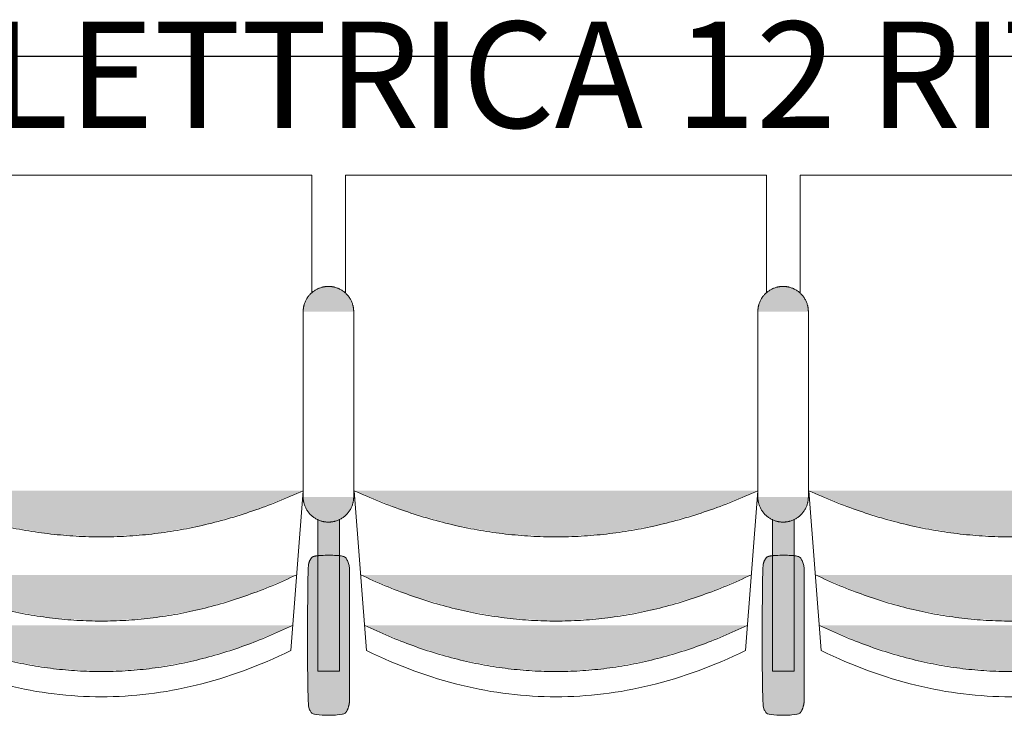
# Model space of a CAD drawing. Units: millimetres. Extents: x -12119 to 12123, y -26000 to 17099.
# Drawn here: x 1254 to 2424, y -6983 to -6157 of the extents above; entities that cross this region are included whole.
import ezdxf

# ---------------------------------------------------------------- set-up
doc = ezdxf.new("R2010")
doc.units = ezdxf.units.MM
doc.header["$LTSCALE"] = 127
for name, color, linetype, lineweight in [('Americane elettriche fisse', 7, 'Continuous', 50), ('Platea', 7, 'Continuous', 50), ('TEATRO Dante', 7, 'Continuous', 5)]:
    doc.layers.add(name, color=color, linetype=linetype, lineweight=lineweight)
doc.styles.add('Arial (bold italic)', font='Arial')

# ---------------------------------------------------------------- blocks, each defined once
blk = doc.blocks.new('Groupe-2986')
at = {"layer": 'TEATRO Dante', "linetype": 'Continuous', "lineweight": 0}
blk.add_hatch(color=7, dxfattribs=at).paths.add_polyline_path([(4764.8, 1583.3), (4788.8, 1525.3), (4805.9, 1467.3), (4816.2, 1409.3), (4819.7, 1351.3), (4816.2, 1293.3), (4805.9, 1235.3), (4788.8, 1177.3), (4764.8, 1119.3), (4764.8, 1583.3)])
at = {"layer": 'TEATRO Dante', "color": 7, "linetype": 'Continuous', "lineweight": 9}
blk.add_open_spline([(4764.8, 1583.3), (4874.6, 1351.3), (4764.8, 1119.3)], degree=2, dxfattribs=at)
blk = doc.blocks.new('Groupe-2987')
at = {"layer": 'TEATRO Dante', "linetype": 'Continuous', "lineweight": 0}
blk.add_hatch(color=7, dxfattribs=at).paths.add_polyline_path([(4824.8, 1578.3), (4848.8, 1521.6), (4865.9, 1464.8), (4876.2, 1408.1), (4879.7, 1351.3), (4876.2, 1294.6), (4865.9, 1237.8), (4848.8, 1181.1), (4824.8, 1124.3), (4824.8, 1578.3)])
at = {"layer": 'TEATRO Dante', "color": 7, "linetype": 'Continuous', "lineweight": 9}
blk.add_open_spline([(4824.8, 1578.3), (4934.6, 1351.3), (4824.8, 1124.3)], degree=2, dxfattribs=at)
blk = doc.blocks.new('Groupe-2988')
at = {"layer": 'TEATRO Dante', "linetype": 'Continuous', "lineweight": 0}
for points in [[(4452.1, 1621), (4452.1, 1651), (4450.1, 1650.9), (4448.1, 1650.7), (4446.2, 1650.4), (4444.3, 1650), (4442.5, 1649.4), (4440.6, 1648.7), (4438.9, 1647.9), (4437.1, 1647), (4435.4, 1645.9), (4433.8, 1644.8), (4432.3, 1643.5), (4430.9, 1642.2), (4429.5, 1640.8), (4428.3, 1639.3), (4427.2, 1637.7), (4426.1, 1636), (4425.2, 1634.2), (4424.4, 1632.4), (4423.7, 1630.6), (4423.1, 1628.8), (4422.7, 1626.9), (4422.4, 1624.9), (4422.2, 1623), (4422.1, 1621), (4452.1, 1621)], [(4672.1, 1621), (4702.1, 1621), (4702, 1623), (4701.8, 1624.9), (4701.5, 1626.9), (4701.1, 1628.8), (4700.5, 1630.6), (4699.8, 1632.4), (4699, 1634.2), (4698.1, 1636), (4697, 1637.7), (4695.9, 1639.3), (4694.7, 1640.8), (4693.3, 1642.2), (4691.9, 1643.5), (4690.4, 1644.8), (4688.8, 1645.9), (4687.1, 1647), (4685.3, 1647.9), (4683.6, 1648.7), (4681.7, 1649.4), (4679.9, 1650), (4678, 1650.4), (4676.1, 1650.7), (4674.1, 1650.9), (4672.1, 1651), (4672.1, 1621)], [(4452.1, 1621), (4422.1, 1621), (4422.2, 1619), (4422.4, 1617), (4422.7, 1615.1), (4423.1, 1613.2), (4423.7, 1611.4), (4424.4, 1609.5), (4425.2, 1607.8), (4426.1, 1606), (4427.2, 1604.3), (4428.3, 1602.7), (4429.5, 1601.2), (4430.9, 1599.8), (4432.3, 1598.4), (4433.8, 1597.2), (4435.4, 1596.1), (4437.1, 1595), (4438.9, 1594.1), (4440.6, 1593.3), (4442.5, 1592.6), (4444.3, 1592), (4446.2, 1591.6), (4448.1, 1591.2), (4450.1, 1591.1), (4452.1, 1591), (4452.1, 1621)], [(4672.1, 1621), (4672.1, 1591), (4674.1, 1591.1), (4676.1, 1591.2), (4678, 1591.6), (4679.9, 1592), (4681.7, 1592.6), (4683.6, 1593.3), (4685.3, 1594.1), (4687.1, 1595), (4688.8, 1596.1), (4690.4, 1597.2), (4691.9, 1598.4), (4693.3, 1599.8), (4694.7, 1601.2), (4695.9, 1602.7), (4697, 1604.3), (4698.1, 1606), (4699, 1607.8), (4699.8, 1609.5), (4700.5, 1611.4), (4701.1, 1613.2), (4701.5, 1615.1), (4701.8, 1617), (4702, 1619), (4702.1, 1621), (4672.1, 1621)]]:
    blk.add_hatch(color=7, dxfattribs=at).paths.add_polyline_path(points)
at = {"layer": 'TEATRO Dante', "color": 7, "linetype": 'Continuous', "lineweight": 9}
for p, q in [((4452.1, 1651), (4672.1, 1651)), ((4452.1, 1591), (4672.1, 1591))]:
    blk.add_line(p, q, dxfattribs=at)
for points in [[(4452.1, 1651), (4444.1, 1651), (4430.1, 1643), (4422.1, 1629), (4422.1, 1621)], [(4702.1, 1621), (4702.1, 1629), (4694.1, 1643), (4680.1, 1651), (4672.1, 1651)], [(4422.1, 1621), (4422.1, 1613), (4430.1, 1599), (4444.1, 1591), (4452.1, 1591)], [(4672.1, 1591), (4680.1, 1591), (4694.1, 1599), (4702.1, 1613), (4702.1, 1621)]]:
    blk.add_open_spline(points, degree=2, dxfattribs=at)
blk = doc.blocks.new('Groupe-2989')
at = {"layer": 'TEATRO Dante', "linetype": 'Continuous', "lineweight": 0}
for points in [[(4911.5, 1646.2), (4912, 1646.2), (4912.5, 1646.2), (4913, 1646.2), (4913.5, 1646.2), (4914, 1646.1), (4914.5, 1646.1), (4914.9, 1646.1), (4915.4, 1646), (4915.9, 1646), (4916.4, 1645.9), (4916.9, 1645.8), (4917.3, 1645.8), (4917.8, 1645.7), (4918.3, 1645.6), (4918.7, 1645.5), (4919.2, 1645.4), (4919.6, 1645.3), (4920.1, 1645.2), (4920.5, 1645.1), (4920.9, 1645), (4921.4, 1644.9), (4921.8, 1644.8), (4922.2, 1644.7), (4922.6, 1644.5), (4923, 1644.4), (4923.4, 1644.2), (4923.8, 1644.1), (4924.2, 1643.9), (4924.6, 1643.8), (4924.9, 1643.6), (4925.3, 1643.4), (4925.7, 1643.3), (4926, 1643.1), (4926.3, 1642.9), (4926.7, 1642.7), (4927, 1642.5), (4927.3, 1642.4), (4927.6, 1642.2), (4927.9, 1642), (4928.1, 1641.8), (4928.4, 1641.6), (4928.7, 1641.3), (4928.9, 1641.1), (4929.2, 1640.9), (4929.4, 1640.7), (4929.6, 1640.5), (4929.8, 1640.3), (4930, 1640), (4930.2, 1639.8), (4930.3, 1639.6), (4930.5, 1639.3), (4930.7, 1639.1), (4930.8, 1638.9), (4930.9, 1638.6), (4931, 1638.4), (4931.1, 1638.2), (4931.2, 1637.9), (4931.3, 1637.7), (4931.4, 1637.4), (4931.4, 1637.2), (4931.5, 1636.9), (4931.5, 1636.7), (4931.5, 1636.4), (4931.5, 1636.2), (4931.5, 1606.2), (4931.5, 1606), (4931.5, 1605.7), (4931.5, 1605.5), (4931.4, 1605.2), (4931.4, 1605), (4931.3, 1604.7), (4931.2, 1604.5), (4931.1, 1604.3), (4931, 1604), (4930.9, 1603.8), (4930.8, 1603.5), (4930.7, 1603.3), (4930.5, 1603.1), (4930.3, 1602.8), (4930.2, 1602.6), (4930, 1602.4), (4929.8, 1602.2), (4929.6, 1601.9), (4929.4, 1601.7), (4929.2, 1601.5), (4928.9, 1601.3), (4928.7, 1601.1), (4928.4, 1600.9), (4928.1, 1600.6), (4927.9, 1600.4), (4927.6, 1600.2), (4927.3, 1600.1), (4927, 1599.9), (4926.7, 1599.7), (4926.3, 1599.5), (4926, 1599.3), (4925.7, 1599.1), (4925.3, 1599), (4924.9, 1598.8), (4924.6, 1598.6), (4924.2, 1598.5), (4923.8, 1598.3), (4923.4, 1598.2), (4923, 1598), (4922.6, 1597.9), (4922.2, 1597.8), (4921.8, 1597.6), (4921.4, 1597.5), (4920.9, 1597.4), (4920.5, 1597.3), (4920.1, 1597.2), (4919.6, 1597.1), (4919.2, 1597), (4918.7, 1596.9), (4918.3, 1596.8), (4917.8, 1596.7), (4917.3, 1596.6), (4916.9, 1596.6), (4916.4, 1596.5), (4915.9, 1596.4), (4915.4, 1596.4), (4914.9, 1596.4), (4914.5, 1596.3), (4914, 1596.3), (4913.5, 1596.3), (4913, 1596.2), (4912.5, 1596.2), (4912, 1596.2), (4911.5, 1596.2), (4761.5, 1596.2), (4761, 1596.2), (4760.5, 1596.2), (4760, 1596.2), (4759.6, 1596.3), (4759.1, 1596.3), (4758.6, 1596.3), (4758.1, 1596.4), (4757.6, 1596.4), (4757.1, 1596.4), (4756.7, 1596.5), (4756.2, 1596.6), (4755.7, 1596.6), (4755.2, 1596.7), (4754.8, 1596.8), (4754.3, 1596.9), (4753.9, 1597), (4753.4, 1597.1), (4753, 1597.2), (4752.5, 1597.3), (4752.1, 1597.4), (4751.7, 1597.5), (4751.2, 1597.6), (4750.8, 1597.8), (4750.4, 1597.9), (4750, 1598), (4749.6, 1598.2), (4749.2, 1598.3), (4748.8, 1598.5), (4748.5, 1598.6), (4748.1, 1598.8), (4747.7, 1599), (4747.4, 1599.1), (4747, 1599.3), (4746.7, 1599.5), (4746.4, 1599.7), (4746.1, 1599.9), (4745.7, 1600.1), (4745.5, 1600.2), (4745.2, 1600.4), (4744.9, 1600.6), (4744.6, 1600.9), (4744.4, 1601.1), (4744.1, 1601.3), (4743.9, 1601.5), (4743.7, 1601.7), (4743.4, 1601.9), (4743.2, 1602.2), (4743, 1602.4), (4742.9, 1602.6), (4742.7, 1602.8), (4742.5, 1603.1), (4742.4, 1603.3), (4742.2, 1603.5), (4742.1, 1603.8), (4742, 1604), (4741.9, 1604.3), (4741.8, 1604.5), (4741.7, 1604.7), (4741.7, 1605), (4741.6, 1605.2), (4741.6, 1605.5), (4741.5, 1605.7), (4741.5, 1606), (4741.5, 1606.2), (4741.5, 1636.2), (4741.5, 1636.4), (4741.5, 1636.7), (4741.6, 1636.9), (4741.6, 1637.2), (4741.7, 1637.4), (4741.7, 1637.7), (4741.8, 1637.9), (4741.9, 1638.2), (4742, 1638.4), (4742.1, 1638.6), (4742.2, 1638.9), (4742.4, 1639.1), (4742.5, 1639.3), (4742.7, 1639.6), (4742.9, 1639.8), (4743, 1640), (4743.2, 1640.3), (4743.4, 1640.5), (4743.7, 1640.7), (4743.9, 1640.9), (4744.1, 1641.1), (4744.4, 1641.3), (4744.6, 1641.6), (4744.9, 1641.8), (4745.2, 1642), (4745.5, 1642.2), (4745.7, 1642.4), (4746.1, 1642.5), (4746.4, 1642.7), (4746.7, 1642.9), (4747, 1643.1), (4747.4, 1643.3), (4747.7, 1643.4), (4748.1, 1643.6), (4748.5, 1643.8), (4748.8, 1643.9), (4749.2, 1644.1), (4749.6, 1644.2), (4750, 1644.4), (4750.4, 1644.5), (4750.8, 1644.7), (4751.2, 1644.8), (4751.7, 1644.9), (4752.1, 1645), (4752.5, 1645.1), (4753, 1645.2), (4753.4, 1645.3), (4753.9, 1645.4), (4754.3, 1645.5), (4754.8, 1645.6), (4755.2, 1645.7), (4755.7, 1645.8), (4756.2, 1645.8), (4756.7, 1645.9), (4757.1, 1646), (4757.6, 1646), (4758.1, 1646.1), (4758.6, 1646.1), (4759.1, 1646.1), (4759.6, 1646.2), (4760, 1646.2), (4760.5, 1646.2), (4761, 1646.2), (4761.5, 1646.2), (4911.5, 1646.2)], [(4698.7, 1634), (4879.4, 1634), (4879.4, 1608.5), (4698.6, 1608.5), (4698.7, 1634)], [(4664.8, 1591), (4688.8, 1531.1), (4705.9, 1471.2), (4716.2, 1411.2), (4719.7, 1351.3), (4716.2, 1291.4), (4705.9, 1231.5), (4688.8, 1171.5), (4664.8, 1111.6), (4664.8, 1591)]]:
    blk.add_hatch(color=7, dxfattribs=at).paths.add_polyline_path(points)
at = {"layer": 'TEATRO Dante', "color": 7, "linetype": 'Continuous', "lineweight": 9}
for p, q in [((4289.9, 1601.3), (4289.9, 1101.3)), ((4429.5, 1601.3), (4289.9, 1601.3)), ((4664.8, 1591), (4854.8, 1576.3)), ((4854.8, 1576.3), (4858.1, 1569.3)), ((4858.1, 1569.3), (4861.4, 1562.2)), ((4861.4, 1562.2), (4864.6, 1555.2)), ((4864.6, 1555.2), (4867.6, 1548.2)), ((4867.6, 1548.2), (4870.6, 1541.2)), ((4870.6, 1541.2), (4873.4, 1534.1)), ((4873.4, 1534.1), (4876.2, 1527.1)), ((4876.2, 1527.1), (4878.8, 1520.1)), ((4878.8, 1520.1), (4881.3, 1513)), ((4881.3, 1513), (4883.7, 1506)), ((4883.7, 1506), (4886, 1499)), ((4886, 1499), (4888.2, 1491.9)), ((4888.2, 1491.9), (4890.3, 1484.9)), ((4890.3, 1484.9), (4892.3, 1477.9)), ((4892.3, 1477.9), (4894.2, 1470.8)), ((4894.2, 1470.8), (4895.9, 1463.8)), ((4895.9, 1463.8), (4897.6, 1456.8)), ((4897.6, 1456.8), (4899.2, 1449.7)), ((4899.2, 1449.7), (4900.6, 1442.7)), ((4900.6, 1442.7), (4902, 1435.7)), ((4902, 1435.7), (4903.2, 1428.7)), ((4903.2, 1428.7), (4904.3, 1421.6)), ((4904.3, 1421.6), (4905.3, 1414.6)), ((4905.3, 1414.6), (4906.2, 1407.6)), ((4906.2, 1407.6), (4907.1, 1400.5)), ((4907.1, 1400.5), (4907.7, 1393.5)), ((4907.7, 1393.5), (4908.3, 1386.5)), ((4908.3, 1386.5), (4908.8, 1379.4)), ((4908.8, 1379.4), (4909.2, 1372.4)), ((4909.2, 1372.4), (4909.5, 1365.4)), ((4909.5, 1365.4), (4909.6, 1358.3)), ((4909.6, 1358.3), (4909.7, 1351.3)), ((4909.7, 1351.3), (4909.6, 1344.3)), ((4909.5, 1337.2), (4909.2, 1330.2)), ((4909.6, 1344.3), (4909.5, 1337.2)), ((4908.8, 1323.2), (4908.3, 1316.2)), ((4909.2, 1330.2), (4908.8, 1323.2)), ((4908.3, 1316.2), (4907.7, 1309.1)), ((4907.1, 1302.1), (4906.2, 1295.1)), ((4907.7, 1309.1), (4907.1, 1302.1)), ((4905.3, 1288), (4904.3, 1281)), ((4906.2, 1295.1), (4905.3, 1288)), ((4904.3, 1281), (4903.2, 1274)), ((4902, 1266.9), (4900.6, 1259.9)), ((4903.2, 1274), (4902, 1266.9)), ((4899.2, 1252.9), (4897.6, 1245.8)), ((4900.6, 1259.9), (4899.2, 1252.9)), ((4897.6, 1245.8), (4895.9, 1238.8)), ((4894.2, 1231.8), (4892.3, 1224.7)), ((4895.9, 1238.8), (4894.2, 1231.8)), ((4890.3, 1217.7), (4888.2, 1210.7)), ((4892.3, 1224.7), (4890.3, 1217.7)), ((4888.2, 1210.7), (4886, 1203.7)), ((4883.7, 1196.6), (4881.3, 1189.6)), ((4886, 1203.7), (4883.7, 1196.6)), ((4878.8, 1182.6), (4876.2, 1175.5)), ((4881.3, 1189.6), (4878.8, 1182.6)), ((4876.2, 1175.5), (4873.4, 1168.5)), ((4870.6, 1161.5), (4867.6, 1154.4)), ((4873.4, 1168.5), (4870.6, 1161.5)), ((4864.6, 1147.4), (4861.4, 1140.4)), ((4867.6, 1154.4), (4864.6, 1147.4)), ((4861.4, 1140.4), (4858.1, 1133.3)), ((4664.8, 1111.6), (4854.8, 1126.3)), ((4858.1, 1133.3), (4854.8, 1126.3)), ((4289.9, 1101.3), (4429.1, 1101.3))]:
    blk.add_line(p, q, dxfattribs=at)
at = {"layer": 'TEATRO Dante', "color": 7, "linetype": 'Continuous', "lineweight": 9, "flags": 128}
blk.add_lwpolyline([(4698.7, 1634), (4879.4, 1634), (4879.4, 1608.5), (4698.6, 1608.5)], dxfattribs=at)
at = {"layer": 'TEATRO Dante', "color": 7, "linetype": 'Continuous', "lineweight": 9}
blk.add_open_spline([(4911.5, 1646.2), (4916.9, 1646.2), (4926.2, 1643.5), (4931.5, 1638.9), (4931.5, 1603.5), (4926.2, 1598.9), (4916.9, 1596.2), (4756.2, 1596.2), (4746.9, 1598.9), (4741.5, 1603.5), (4741.5, 1638.9), (4746.9, 1643.5), (4756.2, 1646.2), (4758.8, 1646.2), (4835.2, 1646.2), (4911.5, 1646.2)], degree=2, knots=[0, 0, 0, 1, 2, 3, 4, 5, 6, 7, 8, 9, 10, 11, 12, 12, 13, 13, 13], dxfattribs=at)
blk.add_open_spline([(4664.8, 1591), (4774.6, 1351.3), (4664.8, 1111.6)], degree=2, dxfattribs=at)
at = {"layer": 'TEATRO Dante', "color": 7}
for name in ['Groupe-2988', 'Groupe-2986', 'Groupe-2987']:
    blk.add_blockref(name, (0, 0), dxfattribs=at)
blk = doc.blocks.new('Groupe-2990')
at = {"layer": 'TEATRO Dante', "linetype": 'Continuous', "lineweight": 0}
blk.add_hatch(color=7, dxfattribs=at).paths.add_polyline_path([(4764.8, 2123.3), (4788.8, 2065.3), (4805.9, 2007.3), (4816.2, 1949.3), (4819.7, 1891.3), (4816.2, 1833.3), (4805.9, 1775.3), (4788.8, 1717.3), (4764.8, 1659.3), (4764.8, 2123.3)])
at = {"layer": 'TEATRO Dante', "color": 7, "linetype": 'Continuous', "lineweight": 9}
blk.add_open_spline([(4764.8, 2123.3), (4874.6, 1891.3), (4764.8, 1659.3)], degree=2, dxfattribs=at)
blk = doc.blocks.new('Groupe-2991')
at = {"layer": 'TEATRO Dante', "linetype": 'Continuous', "lineweight": 0}
blk.add_hatch(color=7, dxfattribs=at).paths.add_polyline_path([(4824.8, 2118.3), (4848.8, 2061.6), (4865.9, 2004.8), (4876.2, 1948.1), (4879.7, 1891.3), (4876.2, 1834.6), (4865.9, 1777.8), (4848.8, 1721.1), (4824.8, 1664.3), (4824.8, 2118.3)])
at = {"layer": 'TEATRO Dante', "color": 7, "linetype": 'Continuous', "lineweight": 9}
blk.add_open_spline([(4824.8, 2118.3), (4934.6, 1891.3), (4824.8, 1664.3)], degree=2, dxfattribs=at)
blk = doc.blocks.new('Groupe-2992')
at = {"layer": 'TEATRO Dante', "linetype": 'Continuous', "lineweight": 0}
for points in [[(4452.1, 2161), (4452.1, 2191), (4450.1, 2190.9), (4448.1, 2190.7), (4446.2, 2190.4), (4444.3, 2190), (4442.5, 2189.4), (4440.6, 2188.7), (4438.9, 2187.9), (4437.1, 2187), (4435.4, 2185.9), (4433.8, 2184.8), (4432.3, 2183.5), (4430.9, 2182.2), (4429.5, 2180.8), (4428.3, 2179.3), (4427.2, 2177.7), (4426.1, 2176), (4425.2, 2174.2), (4424.4, 2172.4), (4423.7, 2170.6), (4423.1, 2168.8), (4422.7, 2166.9), (4422.4, 2164.9), (4422.2, 2163), (4422.1, 2161), (4452.1, 2161)], [(4672.1, 2161), (4702.1, 2161), (4702, 2163), (4701.8, 2164.9), (4701.5, 2166.9), (4701.1, 2168.8), (4700.5, 2170.6), (4699.8, 2172.4), (4699, 2174.2), (4698.1, 2176), (4697, 2177.7), (4695.9, 2179.3), (4694.7, 2180.8), (4693.3, 2182.2), (4691.9, 2183.5), (4690.4, 2184.8), (4688.8, 2185.9), (4687.1, 2187), (4685.3, 2187.9), (4683.6, 2188.7), (4681.7, 2189.4), (4679.9, 2190), (4678, 2190.4), (4676.1, 2190.7), (4674.1, 2190.9), (4672.1, 2191), (4672.1, 2161)], [(4452.1, 2161), (4422.1, 2161), (4422.2, 2159), (4422.4, 2157), (4422.7, 2155.1), (4423.1, 2153.2), (4423.7, 2151.4), (4424.4, 2149.5), (4425.2, 2147.8), (4426.1, 2146), (4427.2, 2144.3), (4428.3, 2142.7), (4429.5, 2141.2), (4430.9, 2139.8), (4432.3, 2138.4), (4433.8, 2137.2), (4435.4, 2136.1), (4437.1, 2135), (4438.9, 2134.1), (4440.6, 2133.3), (4442.5, 2132.6), (4444.3, 2132), (4446.2, 2131.6), (4448.1, 2131.2), (4450.1, 2131.1), (4452.1, 2131), (4452.1, 2161)], [(4672.1, 2161), (4672.1, 2131), (4674.1, 2131.1), (4676.1, 2131.2), (4678, 2131.6), (4679.9, 2132), (4681.7, 2132.6), (4683.6, 2133.3), (4685.3, 2134.1), (4687.1, 2135), (4688.8, 2136.1), (4690.4, 2137.2), (4691.9, 2138.4), (4693.3, 2139.8), (4694.7, 2141.2), (4695.9, 2142.7), (4697, 2144.3), (4698.1, 2146), (4699, 2147.8), (4699.8, 2149.5), (4700.5, 2151.4), (4701.1, 2153.2), (4701.5, 2155.1), (4701.8, 2157), (4702, 2159), (4702.1, 2161), (4672.1, 2161)]]:
    blk.add_hatch(color=7, dxfattribs=at).paths.add_polyline_path(points)
at = {"layer": 'TEATRO Dante', "color": 7, "linetype": 'Continuous', "lineweight": 9}
for p, q in [((4452.1, 2191), (4672.1, 2191)), ((4452.1, 2131), (4672.1, 2131))]:
    blk.add_line(p, q, dxfattribs=at)
for points in [[(4452.1, 2191), (4444.1, 2191), (4430.1, 2183), (4422.1, 2169), (4422.1, 2161)], [(4702.1, 2161), (4702.1, 2169), (4694.1, 2183), (4680.1, 2191), (4672.1, 2191)], [(4422.1, 2161), (4422.1, 2153), (4430.1, 2139), (4444.1, 2131), (4452.1, 2131)], [(4672.1, 2131), (4680.1, 2131), (4694.1, 2139), (4702.1, 2153), (4702.1, 2161)]]:
    blk.add_open_spline(points, degree=2, dxfattribs=at)
blk = doc.blocks.new('Groupe-2993')
at = {"layer": 'TEATRO Dante', "linetype": 'Continuous', "lineweight": 0}
for points in [[(4911.5, 2186.2), (4912, 2186.2), (4912.5, 2186.2), (4913, 2186.2), (4913.5, 2186.2), (4914, 2186.1), (4914.5, 2186.1), (4914.9, 2186.1), (4915.4, 2186), (4915.9, 2186), (4916.4, 2185.9), (4916.9, 2185.8), (4917.3, 2185.8), (4917.8, 2185.7), (4918.3, 2185.6), (4918.7, 2185.5), (4919.2, 2185.4), (4919.6, 2185.3), (4920.1, 2185.2), (4920.5, 2185.1), (4920.9, 2185), (4921.4, 2184.9), (4921.8, 2184.8), (4922.2, 2184.7), (4922.6, 2184.5), (4923, 2184.4), (4923.4, 2184.2), (4923.8, 2184.1), (4924.2, 2183.9), (4924.6, 2183.8), (4924.9, 2183.6), (4925.3, 2183.4), (4925.7, 2183.3), (4926, 2183.1), (4926.3, 2182.9), (4926.7, 2182.7), (4927, 2182.5), (4927.3, 2182.4), (4927.6, 2182.2), (4927.9, 2182), (4928.1, 2181.8), (4928.4, 2181.6), (4928.7, 2181.3), (4928.9, 2181.1), (4929.2, 2180.9), (4929.4, 2180.7), (4929.6, 2180.5), (4929.8, 2180.3), (4930, 2180), (4930.2, 2179.8), (4930.3, 2179.6), (4930.5, 2179.3), (4930.7, 2179.1), (4930.8, 2178.9), (4930.9, 2178.6), (4931, 2178.4), (4931.1, 2178.2), (4931.2, 2177.9), (4931.3, 2177.7), (4931.4, 2177.4), (4931.4, 2177.2), (4931.5, 2176.9), (4931.5, 2176.7), (4931.5, 2176.4), (4931.5, 2176.2), (4931.5, 2146.2), (4931.5, 2146), (4931.5, 2145.7), (4931.5, 2145.5), (4931.4, 2145.2), (4931.4, 2145), (4931.3, 2144.7), (4931.2, 2144.5), (4931.1, 2144.3), (4931, 2144), (4930.9, 2143.8), (4930.8, 2143.5), (4930.7, 2143.3), (4930.5, 2143.1), (4930.3, 2142.8), (4930.2, 2142.6), (4930, 2142.4), (4929.8, 2142.2), (4929.6, 2141.9), (4929.4, 2141.7), (4929.2, 2141.5), (4928.9, 2141.3), (4928.7, 2141.1), (4928.4, 2140.9), (4928.1, 2140.6), (4927.9, 2140.4), (4927.6, 2140.2), (4927.3, 2140.1), (4927, 2139.9), (4926.7, 2139.7), (4926.3, 2139.5), (4926, 2139.3), (4925.7, 2139.1), (4925.3, 2139), (4924.9, 2138.8), (4924.6, 2138.6), (4924.2, 2138.5), (4923.8, 2138.3), (4923.4, 2138.2), (4923, 2138), (4922.6, 2137.9), (4922.2, 2137.8), (4921.8, 2137.6), (4921.4, 2137.5), (4920.9, 2137.4), (4920.5, 2137.3), (4920.1, 2137.2), (4919.6, 2137.1), (4919.2, 2137), (4918.7, 2136.9), (4918.3, 2136.8), (4917.8, 2136.7), (4917.3, 2136.6), (4916.9, 2136.6), (4916.4, 2136.5), (4915.9, 2136.4), (4915.4, 2136.4), (4914.9, 2136.4), (4914.5, 2136.3), (4914, 2136.3), (4913.5, 2136.3), (4913, 2136.2), (4912.5, 2136.2), (4912, 2136.2), (4911.5, 2136.2), (4761.5, 2136.2), (4761, 2136.2), (4760.5, 2136.2), (4760, 2136.2), (4759.6, 2136.3), (4759.1, 2136.3), (4758.6, 2136.3), (4758.1, 2136.4), (4757.6, 2136.4), (4757.1, 2136.4), (4756.7, 2136.5), (4756.2, 2136.6), (4755.7, 2136.6), (4755.2, 2136.7), (4754.8, 2136.8), (4754.3, 2136.9), (4753.9, 2137), (4753.4, 2137.1), (4753, 2137.2), (4752.5, 2137.3), (4752.1, 2137.4), (4751.7, 2137.5), (4751.2, 2137.6), (4750.8, 2137.8), (4750.4, 2137.9), (4750, 2138), (4749.6, 2138.2), (4749.2, 2138.3), (4748.8, 2138.5), (4748.5, 2138.6), (4748.1, 2138.8), (4747.7, 2139), (4747.4, 2139.1), (4747, 2139.3), (4746.7, 2139.5), (4746.4, 2139.7), (4746.1, 2139.9), (4745.7, 2140.1), (4745.5, 2140.2), (4745.2, 2140.4), (4744.9, 2140.6), (4744.6, 2140.9), (4744.4, 2141.1), (4744.1, 2141.3), (4743.9, 2141.5), (4743.7, 2141.7), (4743.4, 2141.9), (4743.2, 2142.2), (4743, 2142.4), (4742.9, 2142.6), (4742.7, 2142.8), (4742.5, 2143.1), (4742.4, 2143.3), (4742.2, 2143.5), (4742.1, 2143.8), (4742, 2144), (4741.9, 2144.3), (4741.8, 2144.5), (4741.7, 2144.7), (4741.7, 2145), (4741.6, 2145.2), (4741.6, 2145.5), (4741.5, 2145.7), (4741.5, 2146), (4741.5, 2146.2), (4741.5, 2176.2), (4741.5, 2176.4), (4741.5, 2176.7), (4741.6, 2176.9), (4741.6, 2177.2), (4741.7, 2177.4), (4741.7, 2177.7), (4741.8, 2177.9), (4741.9, 2178.2), (4742, 2178.4), (4742.1, 2178.6), (4742.2, 2178.9), (4742.4, 2179.1), (4742.5, 2179.3), (4742.7, 2179.6), (4742.9, 2179.8), (4743, 2180), (4743.2, 2180.3), (4743.4, 2180.5), (4743.7, 2180.7), (4743.9, 2180.9), (4744.1, 2181.1), (4744.4, 2181.3), (4744.6, 2181.6), (4744.9, 2181.8), (4745.2, 2182), (4745.5, 2182.2), (4745.7, 2182.4), (4746.1, 2182.5), (4746.4, 2182.7), (4746.7, 2182.9), (4747, 2183.1), (4747.4, 2183.3), (4747.7, 2183.4), (4748.1, 2183.6), (4748.5, 2183.8), (4748.8, 2183.9), (4749.2, 2184.1), (4749.6, 2184.2), (4750, 2184.4), (4750.4, 2184.5), (4750.8, 2184.7), (4751.2, 2184.8), (4751.7, 2184.9), (4752.1, 2185), (4752.5, 2185.1), (4753, 2185.2), (4753.4, 2185.3), (4753.9, 2185.4), (4754.3, 2185.5), (4754.8, 2185.6), (4755.2, 2185.7), (4755.7, 2185.8), (4756.2, 2185.8), (4756.7, 2185.9), (4757.1, 2186), (4757.6, 2186), (4758.1, 2186.1), (4758.6, 2186.1), (4759.1, 2186.1), (4759.6, 2186.2), (4760, 2186.2), (4760.5, 2186.2), (4761, 2186.2), (4761.5, 2186.2), (4911.5, 2186.2)], [(4698.7, 2174), (4879.4, 2174), (4879.4, 2148.5), (4698.6, 2148.5), (4698.7, 2174)], [(4664.8, 2131), (4688.8, 2071.1), (4705.9, 2011.2), (4716.2, 1951.2), (4719.7, 1891.3), (4716.2, 1831.4), (4705.9, 1771.5), (4688.8, 1711.5), (4664.8, 1651.6), (4664.8, 2131)]]:
    blk.add_hatch(color=7, dxfattribs=at).paths.add_polyline_path(points)
at = {"layer": 'TEATRO Dante', "color": 7, "linetype": 'Continuous', "lineweight": 9}
for p, q in [((4289.9, 2141.3), (4289.9, 1641.3)), ((4429.5, 2141.3), (4289.9, 2141.3)), ((4664.8, 2131), (4854.8, 2116.3)), ((4854.8, 2116.3), (4858.1, 2109.3)), ((4858.1, 2109.3), (4861.4, 2102.2)), ((4861.4, 2102.2), (4864.6, 2095.2)), ((4864.6, 2095.2), (4867.6, 2088.2)), ((4867.6, 2088.2), (4870.6, 2081.2)), ((4870.6, 2081.2), (4873.4, 2074.1)), ((4873.4, 2074.1), (4876.2, 2067.1)), ((4876.2, 2067.1), (4878.8, 2060.1)), ((4878.8, 2060.1), (4881.3, 2053)), ((4881.3, 2053), (4883.7, 2046)), ((4883.7, 2046), (4886, 2039)), ((4886, 2039), (4888.2, 2031.9)), ((4888.2, 2031.9), (4890.3, 2024.9)), ((4890.3, 2024.9), (4892.3, 2017.9)), ((4892.3, 2017.9), (4894.2, 2010.8)), ((4894.2, 2010.8), (4895.9, 2003.8)), ((4895.9, 2003.8), (4897.6, 1996.8)), ((4897.6, 1996.8), (4899.2, 1989.7)), ((4899.2, 1989.7), (4900.6, 1982.7)), ((4900.6, 1982.7), (4902, 1975.7)), ((4902, 1975.7), (4903.2, 1968.7)), ((4903.2, 1968.7), (4904.3, 1961.6)), ((4904.3, 1961.6), (4905.3, 1954.6)), ((4905.3, 1954.6), (4906.2, 1947.6)), ((4906.2, 1947.6), (4907.1, 1940.5)), ((4907.1, 1940.5), (4907.7, 1933.5)), ((4907.7, 1933.5), (4908.3, 1926.5)), ((4908.3, 1926.5), (4908.8, 1919.4)), ((4908.8, 1919.4), (4909.2, 1912.4)), ((4909.2, 1912.4), (4909.5, 1905.4)), ((4909.5, 1905.4), (4909.6, 1898.3)), ((4909.6, 1898.3), (4909.7, 1891.3)), ((4909.6, 1884.3), (4909.5, 1877.2)), ((4909.7, 1891.3), (4909.6, 1884.3)), ((4909.5, 1877.2), (4909.2, 1870.2)), ((4908.8, 1863.2), (4908.3, 1856.2)), ((4909.2, 1870.2), (4908.8, 1863.2)), ((4907.7, 1849.1), (4907.1, 1842.1)), ((4908.3, 1856.2), (4907.7, 1849.1)), ((4907.1, 1842.1), (4906.2, 1835.1)), ((4905.3, 1828), (4904.3, 1821)), ((4906.2, 1835.1), (4905.3, 1828)), ((4903.2, 1814), (4902, 1806.9)), ((4904.3, 1821), (4903.2, 1814)), ((4902, 1806.9), (4900.6, 1799.9)), ((4899.2, 1792.9), (4897.6, 1785.8)), ((4900.6, 1799.9), (4899.2, 1792.9)), ((4895.9, 1778.8), (4894.2, 1771.8)), ((4897.6, 1785.8), (4895.9, 1778.8)), ((4894.2, 1771.8), (4892.3, 1764.7)), ((4890.3, 1757.7), (4888.2, 1750.7)), ((4892.3, 1764.7), (4890.3, 1757.7)), ((4886, 1743.7), (4883.7, 1736.6)), ((4888.2, 1750.7), (4886, 1743.7)), ((4883.7, 1736.6), (4881.3, 1729.6)), ((4878.8, 1722.6), (4876.2, 1715.5)), ((4881.3, 1729.6), (4878.8, 1722.6)), ((4873.4, 1708.5), (4870.6, 1701.5)), ((4876.2, 1715.5), (4873.4, 1708.5)), ((4870.6, 1701.5), (4867.6, 1694.4)), ((4864.6, 1687.4), (4861.4, 1680.4)), ((4867.6, 1694.4), (4864.6, 1687.4)), ((4858.1, 1673.3), (4854.8, 1666.3)), ((4861.4, 1680.4), (4858.1, 1673.3)), ((4664.8, 1651.6), (4854.8, 1666.3)), ((4289.9, 1641.3), (4429.1, 1641.3))]:
    blk.add_line(p, q, dxfattribs=at)
at = {"layer": 'TEATRO Dante', "color": 7, "linetype": 'Continuous', "lineweight": 9, "flags": 128}
blk.add_lwpolyline([(4698.7, 2174), (4879.4, 2174), (4879.4, 2148.5), (4698.6, 2148.5)], dxfattribs=at)
at = {"layer": 'TEATRO Dante', "color": 7, "linetype": 'Continuous', "lineweight": 9}
blk.add_open_spline([(4911.5, 2186.2), (4916.9, 2186.2), (4926.2, 2183.5), (4931.5, 2178.9), (4931.5, 2143.5), (4926.2, 2138.9), (4916.9, 2136.2), (4756.2, 2136.2), (4746.9, 2138.9), (4741.5, 2143.5), (4741.5, 2178.9), (4746.9, 2183.5), (4756.2, 2186.2), (4758.8, 2186.2), (4835.2, 2186.2), (4911.5, 2186.2)], degree=2, knots=[0, 0, 0, 1, 2, 3, 4, 5, 6, 7, 8, 9, 10, 11, 12, 12, 13, 13, 13], dxfattribs=at)
blk.add_open_spline([(4664.8, 2131), (4774.6, 1891.3), (4664.8, 1651.6)], degree=2, dxfattribs=at)
at = {"layer": 'TEATRO Dante', "color": 7}
for name in ['Groupe-2992', 'Groupe-2990', 'Groupe-2991']:
    blk.add_blockref(name, (0, 0), dxfattribs=at)
blk = doc.blocks.new('Groupe-2994')
at = {"layer": 'TEATRO Dante', "linetype": 'Continuous', "lineweight": 0}
blk.add_hatch(color=7, dxfattribs=at).paths.add_polyline_path([(4764.8, 2663.3), (4788.8, 2605.3), (4805.9, 2547.3), (4816.2, 2489.3), (4819.7, 2431.3), (4816.2, 2373.3), (4805.9, 2315.3), (4788.8, 2257.3), (4764.8, 2199.3), (4764.8, 2663.3)])
at = {"layer": 'TEATRO Dante', "color": 7, "linetype": 'Continuous', "lineweight": 9}
blk.add_open_spline([(4764.8, 2663.3), (4874.6, 2431.3), (4764.8, 2199.3)], degree=2, dxfattribs=at)
blk = doc.blocks.new('Groupe-2995')
at = {"layer": 'TEATRO Dante', "linetype": 'Continuous', "lineweight": 0}
blk.add_hatch(color=7, dxfattribs=at).paths.add_polyline_path([(4824.8, 2658.3), (4848.8, 2601.6), (4865.9, 2544.8), (4876.2, 2488.1), (4879.7, 2431.3), (4876.2, 2374.6), (4865.9, 2317.8), (4848.8, 2261.1), (4824.8, 2204.3), (4824.8, 2658.3)])
at = {"layer": 'TEATRO Dante', "color": 7, "linetype": 'Continuous', "lineweight": 9}
blk.add_open_spline([(4824.8, 2658.3), (4934.6, 2431.3), (4824.8, 2204.3)], degree=2, dxfattribs=at)
blk = doc.blocks.new('Groupe-2996')
at = {"layer": 'TEATRO Dante', "linetype": 'Continuous', "lineweight": 0}
for points in [[(4452.1, 2701), (4452.1, 2731), (4450.1, 2730.9), (4448.1, 2730.7), (4446.2, 2730.4), (4444.3, 2730), (4442.5, 2729.4), (4440.6, 2728.7), (4438.9, 2727.9), (4437.1, 2727), (4435.4, 2725.9), (4433.8, 2724.8), (4432.3, 2723.5), (4430.9, 2722.2), (4429.5, 2720.8), (4428.3, 2719.3), (4427.2, 2717.7), (4426.1, 2716), (4425.2, 2714.2), (4424.4, 2712.4), (4423.7, 2710.6), (4423.1, 2708.8), (4422.7, 2706.9), (4422.4, 2704.9), (4422.2, 2703), (4422.1, 2701), (4452.1, 2701)], [(4672.1, 2701), (4702.1, 2701), (4702, 2703), (4701.8, 2704.9), (4701.5, 2706.9), (4701.1, 2708.8), (4700.5, 2710.6), (4699.8, 2712.4), (4699, 2714.2), (4698.1, 2716), (4697, 2717.7), (4695.9, 2719.3), (4694.7, 2720.8), (4693.3, 2722.2), (4691.9, 2723.5), (4690.4, 2724.8), (4688.8, 2725.9), (4687.1, 2727), (4685.3, 2727.9), (4683.6, 2728.7), (4681.7, 2729.4), (4679.9, 2730), (4678, 2730.4), (4676.1, 2730.7), (4674.1, 2730.9), (4672.1, 2731), (4672.1, 2701)], [(4452.1, 2701), (4422.1, 2701), (4422.2, 2699), (4422.4, 2697), (4422.7, 2695.1), (4423.1, 2693.2), (4423.7, 2691.4), (4424.4, 2689.5), (4425.2, 2687.8), (4426.1, 2686), (4427.2, 2684.3), (4428.3, 2682.7), (4429.5, 2681.2), (4430.9, 2679.8), (4432.3, 2678.4), (4433.8, 2677.2), (4435.4, 2676.1), (4437.1, 2675), (4438.9, 2674.1), (4440.6, 2673.3), (4442.5, 2672.6), (4444.3, 2672), (4446.2, 2671.6), (4448.1, 2671.2), (4450.1, 2671.1), (4452.1, 2671), (4452.1, 2701)], [(4672.1, 2701), (4672.1, 2671), (4674.1, 2671.1), (4676.1, 2671.2), (4678, 2671.6), (4679.9, 2672), (4681.7, 2672.6), (4683.6, 2673.3), (4685.3, 2674.1), (4687.1, 2675), (4688.8, 2676.1), (4690.4, 2677.2), (4691.9, 2678.4), (4693.3, 2679.8), (4694.7, 2681.2), (4695.9, 2682.7), (4697, 2684.3), (4698.1, 2686), (4699, 2687.8), (4699.8, 2689.5), (4700.5, 2691.4), (4701.1, 2693.2), (4701.5, 2695.1), (4701.8, 2697), (4702, 2699), (4702.1, 2701), (4672.1, 2701)]]:
    blk.add_hatch(color=7, dxfattribs=at).paths.add_polyline_path(points)
at = {"layer": 'TEATRO Dante', "color": 7, "linetype": 'Continuous', "lineweight": 9}
for p, q in [((4452.1, 2731), (4672.1, 2731)), ((4452.1, 2671), (4672.1, 2671))]:
    blk.add_line(p, q, dxfattribs=at)
for points in [[(4452.1, 2731), (4444.1, 2731), (4430.1, 2723), (4422.1, 2709), (4422.1, 2701)], [(4702.1, 2701), (4702.1, 2709), (4694.1, 2723), (4680.1, 2731), (4672.1, 2731)], [(4422.1, 2701), (4422.1, 2693), (4430.1, 2679), (4444.1, 2671), (4452.1, 2671)], [(4672.1, 2671), (4680.1, 2671), (4694.1, 2679), (4702.1, 2693), (4702.1, 2701)]]:
    blk.add_open_spline(points, degree=2, dxfattribs=at)
blk = doc.blocks.new('Groupe-2997')
at = {"layer": 'TEATRO Dante', "linetype": 'Continuous', "lineweight": 0}
for points in [[(4911.5, 2726.2), (4912, 2726.2), (4912.5, 2726.2), (4913, 2726.2), (4913.5, 2726.2), (4914, 2726.1), (4914.5, 2726.1), (4914.9, 2726.1), (4915.4, 2726), (4915.9, 2726), (4916.4, 2725.9), (4916.9, 2725.8), (4917.3, 2725.8), (4917.8, 2725.7), (4918.3, 2725.6), (4918.7, 2725.5), (4919.2, 2725.4), (4919.6, 2725.3), (4920.1, 2725.2), (4920.5, 2725.1), (4920.9, 2725), (4921.4, 2724.9), (4921.8, 2724.8), (4922.2, 2724.7), (4922.6, 2724.5), (4923, 2724.4), (4923.4, 2724.2), (4923.8, 2724.1), (4924.2, 2723.9), (4924.6, 2723.8), (4924.9, 2723.6), (4925.3, 2723.4), (4925.7, 2723.3), (4926, 2723.1), (4926.3, 2722.9), (4926.7, 2722.7), (4927, 2722.5), (4927.3, 2722.4), (4927.6, 2722.2), (4927.9, 2722), (4928.1, 2721.8), (4928.4, 2721.6), (4928.7, 2721.3), (4928.9, 2721.1), (4929.2, 2720.9), (4929.4, 2720.7), (4929.6, 2720.5), (4929.8, 2720.3), (4930, 2720), (4930.2, 2719.8), (4930.3, 2719.6), (4930.5, 2719.3), (4930.7, 2719.1), (4930.8, 2718.9), (4930.9, 2718.6), (4931, 2718.4), (4931.1, 2718.2), (4931.2, 2717.9), (4931.3, 2717.7), (4931.4, 2717.4), (4931.4, 2717.2), (4931.5, 2716.9), (4931.5, 2716.7), (4931.5, 2716.4), (4931.5, 2716.2), (4931.5, 2686.2), (4931.5, 2686), (4931.5, 2685.7), (4931.5, 2685.5), (4931.4, 2685.2), (4931.4, 2685), (4931.3, 2684.7), (4931.2, 2684.5), (4931.1, 2684.3), (4931, 2684), (4930.9, 2683.8), (4930.8, 2683.5), (4930.7, 2683.3), (4930.5, 2683.1), (4930.3, 2682.8), (4930.2, 2682.6), (4930, 2682.4), (4929.8, 2682.2), (4929.6, 2681.9), (4929.4, 2681.7), (4929.2, 2681.5), (4928.9, 2681.3), (4928.7, 2681.1), (4928.4, 2680.9), (4928.1, 2680.6), (4927.9, 2680.4), (4927.6, 2680.2), (4927.3, 2680.1), (4927, 2679.9), (4926.7, 2679.7), (4926.3, 2679.5), (4926, 2679.3), (4925.7, 2679.1), (4925.3, 2679), (4924.9, 2678.8), (4924.6, 2678.6), (4924.2, 2678.5), (4923.8, 2678.3), (4923.4, 2678.2), (4923, 2678), (4922.6, 2677.9), (4922.2, 2677.8), (4921.8, 2677.6), (4921.4, 2677.5), (4920.9, 2677.4), (4920.5, 2677.3), (4920.1, 2677.2), (4919.6, 2677.1), (4919.2, 2677), (4918.7, 2676.9), (4918.3, 2676.8), (4917.8, 2676.7), (4917.3, 2676.6), (4916.9, 2676.6), (4916.4, 2676.5), (4915.9, 2676.4), (4915.4, 2676.4), (4914.9, 2676.4), (4914.5, 2676.3), (4914, 2676.3), (4913.5, 2676.3), (4913, 2676.2), (4912.5, 2676.2), (4912, 2676.2), (4911.5, 2676.2), (4761.5, 2676.2), (4761, 2676.2), (4760.5, 2676.2), (4760, 2676.2), (4759.6, 2676.3), (4759.1, 2676.3), (4758.6, 2676.3), (4758.1, 2676.4), (4757.6, 2676.4), (4757.1, 2676.4), (4756.7, 2676.5), (4756.2, 2676.6), (4755.7, 2676.6), (4755.2, 2676.7), (4754.8, 2676.8), (4754.3, 2676.9), (4753.9, 2677), (4753.4, 2677.1), (4753, 2677.2), (4752.5, 2677.3), (4752.1, 2677.4), (4751.7, 2677.5), (4751.2, 2677.6), (4750.8, 2677.8), (4750.4, 2677.9), (4750, 2678), (4749.6, 2678.2), (4749.2, 2678.3), (4748.8, 2678.5), (4748.5, 2678.6), (4748.1, 2678.8), (4747.7, 2679), (4747.4, 2679.1), (4747, 2679.3), (4746.7, 2679.5), (4746.4, 2679.7), (4746.1, 2679.9), (4745.7, 2680.1), (4745.5, 2680.2), (4745.2, 2680.4), (4744.9, 2680.6), (4744.6, 2680.9), (4744.4, 2681.1), (4744.1, 2681.3), (4743.9, 2681.5), (4743.7, 2681.7), (4743.4, 2681.9), (4743.2, 2682.2), (4743, 2682.4), (4742.9, 2682.6), (4742.7, 2682.8), (4742.5, 2683.1), (4742.4, 2683.3), (4742.2, 2683.5), (4742.1, 2683.8), (4742, 2684), (4741.9, 2684.3), (4741.8, 2684.5), (4741.7, 2684.7), (4741.7, 2685), (4741.6, 2685.2), (4741.6, 2685.5), (4741.5, 2685.7), (4741.5, 2686), (4741.5, 2686.2), (4741.5, 2716.2), (4741.5, 2716.4), (4741.5, 2716.7), (4741.6, 2716.9), (4741.6, 2717.2), (4741.7, 2717.4), (4741.7, 2717.7), (4741.8, 2717.9), (4741.9, 2718.2), (4742, 2718.4), (4742.1, 2718.6), (4742.2, 2718.9), (4742.4, 2719.1), (4742.5, 2719.3), (4742.7, 2719.6), (4742.9, 2719.8), (4743, 2720), (4743.2, 2720.3), (4743.4, 2720.5), (4743.7, 2720.7), (4743.9, 2720.9), (4744.1, 2721.1), (4744.4, 2721.3), (4744.6, 2721.6), (4744.9, 2721.8), (4745.2, 2722), (4745.5, 2722.2), (4745.7, 2722.4), (4746.1, 2722.5), (4746.4, 2722.7), (4746.7, 2722.9), (4747, 2723.1), (4747.4, 2723.3), (4747.7, 2723.4), (4748.1, 2723.6), (4748.5, 2723.8), (4748.8, 2723.9), (4749.2, 2724.1), (4749.6, 2724.2), (4750, 2724.4), (4750.4, 2724.5), (4750.8, 2724.7), (4751.2, 2724.8), (4751.7, 2724.9), (4752.1, 2725), (4752.5, 2725.1), (4753, 2725.2), (4753.4, 2725.3), (4753.9, 2725.4), (4754.3, 2725.5), (4754.8, 2725.6), (4755.2, 2725.7), (4755.7, 2725.8), (4756.2, 2725.8), (4756.7, 2725.9), (4757.1, 2726), (4757.6, 2726), (4758.1, 2726.1), (4758.6, 2726.1), (4759.1, 2726.1), (4759.6, 2726.2), (4760, 2726.2), (4760.5, 2726.2), (4761, 2726.2), (4761.5, 2726.2), (4911.5, 2726.2)], [(4698.7, 2714), (4879.4, 2714), (4879.4, 2688.5), (4698.6, 2688.5), (4698.7, 2714)], [(4664.8, 2671), (4688.8, 2611.1), (4705.9, 2551.2), (4716.2, 2491.2), (4719.7, 2431.3), (4716.2, 2371.4), (4705.9, 2311.5), (4688.8, 2251.5), (4664.8, 2191.6), (4664.8, 2671)]]:
    blk.add_hatch(color=7, dxfattribs=at).paths.add_polyline_path(points)
at = {"layer": 'TEATRO Dante', "color": 7, "linetype": 'Continuous', "lineweight": 9}
for p, q in [((4289.9, 2681.3), (4289.9, 2181.3)), ((4429.5, 2681.3), (4289.9, 2681.3)), ((4664.8, 2671), (4854.8, 2656.3)), ((4854.8, 2656.3), (4858.1, 2649.3)), ((4858.1, 2649.3), (4861.4, 2642.2)), ((4861.4, 2642.2), (4864.6, 2635.2)), ((4864.6, 2635.2), (4867.6, 2628.2)), ((4867.6, 2628.2), (4870.6, 2621.2)), ((4870.6, 2621.2), (4873.4, 2614.1)), ((4873.4, 2614.1), (4876.2, 2607.1)), ((4876.2, 2607.1), (4878.8, 2600.1)), ((4878.8, 2600.1), (4881.3, 2593)), ((4881.3, 2593), (4883.7, 2586)), ((4883.7, 2586), (4886, 2579)), ((4886, 2579), (4888.2, 2571.9)), ((4888.2, 2571.9), (4890.3, 2564.9)), ((4890.3, 2564.9), (4892.3, 2557.9)), ((4892.3, 2557.9), (4894.2, 2550.8)), ((4894.2, 2550.8), (4895.9, 2543.8)), ((4895.9, 2543.8), (4897.6, 2536.8)), ((4897.6, 2536.8), (4899.2, 2529.7)), ((4899.2, 2529.7), (4900.6, 2522.7)), ((4900.6, 2522.7), (4902, 2515.7)), ((4902, 2515.7), (4903.2, 2508.7)), ((4903.2, 2508.7), (4904.3, 2501.6)), ((4904.3, 2501.6), (4905.3, 2494.6)), ((4905.3, 2494.6), (4906.2, 2487.6)), ((4906.2, 2487.6), (4907.1, 2480.5)), ((4907.1, 2480.5), (4907.7, 2473.5)), ((4907.7, 2473.5), (4908.3, 2466.5)), ((4908.3, 2466.5), (4908.8, 2459.4)), ((4908.8, 2459.4), (4909.2, 2452.4)), ((4909.2, 2452.4), (4909.5, 2445.4)), ((4909.5, 2445.4), (4909.6, 2438.3)), ((4909.6, 2438.3), (4909.7, 2431.3)), ((4909.6, 2424.3), (4909.5, 2417.2)), ((4909.7, 2431.3), (4909.6, 2424.3)), ((4909.2, 2410.2), (4908.8, 2403.2)), ((4909.5, 2417.2), (4909.2, 2410.2)), ((4908.8, 2403.2), (4908.3, 2396.2)), ((4907.7, 2389.1), (4907.1, 2382.1)), ((4908.3, 2396.2), (4907.7, 2389.1)), ((4906.2, 2375.1), (4905.3, 2368)), ((4907.1, 2382.1), (4906.2, 2375.1)), ((4905.3, 2368), (4904.3, 2361)), ((4903.2, 2354), (4902, 2346.9)), ((4904.3, 2361), (4903.2, 2354)), ((4900.6, 2339.9), (4899.2, 2332.9)), ((4902, 2346.9), (4900.6, 2339.9)), ((4899.2, 2332.9), (4897.6, 2325.8)), ((4895.9, 2318.8), (4894.2, 2311.8)), ((4897.6, 2325.8), (4895.9, 2318.8)), ((4892.3, 2304.7), (4890.3, 2297.7)), ((4894.2, 2311.8), (4892.3, 2304.7)), ((4890.3, 2297.7), (4888.2, 2290.7)), ((4886, 2283.7), (4883.7, 2276.6)), ((4888.2, 2290.7), (4886, 2283.7)), ((4881.3, 2269.6), (4878.8, 2262.6)), ((4883.7, 2276.6), (4881.3, 2269.6)), ((4878.8, 2262.6), (4876.2, 2255.5)), ((4873.4, 2248.5), (4870.6, 2241.5)), ((4876.2, 2255.5), (4873.4, 2248.5)), ((4867.6, 2234.4), (4864.6, 2227.4)), ((4870.6, 2241.5), (4867.6, 2234.4)), ((4864.6, 2227.4), (4861.4, 2220.4)), ((4858.1, 2213.3), (4854.8, 2206.3)), ((4861.4, 2220.4), (4858.1, 2213.3)), ((4664.8, 2191.6), (4854.8, 2206.3)), ((4289.9, 2181.3), (4429.1, 2181.3))]:
    blk.add_line(p, q, dxfattribs=at)
at = {"layer": 'TEATRO Dante', "color": 7, "linetype": 'Continuous', "lineweight": 9, "flags": 128}
blk.add_lwpolyline([(4698.7, 2714), (4879.4, 2714), (4879.4, 2688.5), (4698.6, 2688.5)], dxfattribs=at)
at = {"layer": 'TEATRO Dante', "color": 7, "linetype": 'Continuous', "lineweight": 9}
blk.add_open_spline([(4911.5, 2726.2), (4916.9, 2726.2), (4926.2, 2723.5), (4931.5, 2718.9), (4931.5, 2683.5), (4926.2, 2678.9), (4916.9, 2676.2), (4756.2, 2676.2), (4746.9, 2678.9), (4741.5, 2683.5), (4741.5, 2718.9), (4746.9, 2723.5), (4756.2, 2726.2), (4758.8, 2726.2), (4835.2, 2726.2), (4911.5, 2726.2)], degree=2, knots=[0, 0, 0, 1, 2, 3, 4, 5, 6, 7, 8, 9, 10, 11, 12, 12, 13, 13, 13], dxfattribs=at)
blk.add_open_spline([(4664.8, 2671), (4774.6, 2431.3), (4664.8, 2191.6)], degree=2, dxfattribs=at)
at = {"layer": 'TEATRO Dante', "color": 7}
for name in ['Groupe-2996', 'Groupe-2994', 'Groupe-2995']:
    blk.add_blockref(name, (0, 0), dxfattribs=at)
blk = doc.blocks.new('Groupe-3022')
at = {"layer": 'TEATRO Dante', "color": 7}
for name in ['Groupe-2997', 'Groupe-2993', 'Groupe-2989']:
    blk.add_blockref(name, (0, 0), dxfattribs=at)
blk = doc.blocks.new('Groupe-3892')
at = {"layer": 'TEATRO Dante', "color": 7}
blk.add_blockref('Groupe-3022', (0, 0), dxfattribs=at)

msp = doc.modelspace()

# ---------------------------------------------------------------- linework, layer by layer
at = {"layer": 'Americane elettriche fisse', "color": 7, "linetype": 'Continuous', "lineweight": 25, "transparency": 33554687}
msp.add_line((-6500, -6200), (6500, -6200), dxfattribs=at)

# ---------------------------------------------------------------- block references
at = {"layer": 'Platea', "color": 7, "rotation": 270}
msp.add_blockref('Groupe-3892', (0, -2051.51), dxfattribs=at)

# ---------------------------------------------------------------- texts
at = {"layer": 'Americane elettriche fisse', "color": 1, "true_color": 0xff1102, "transparency": 33554687, "insert": (128.69, -6158.89), "char_height": 126.2705, "attachment_point": 1, "line_spacing_factor": 0.967741, "style": 'Arial (bold italic)'}
msp.add_mtext('AMERICANA ELETTRICA 12 RITORNI  - 0,5M - 200KG', dxfattribs=at)

doc.saveas('drawing.dxf')
